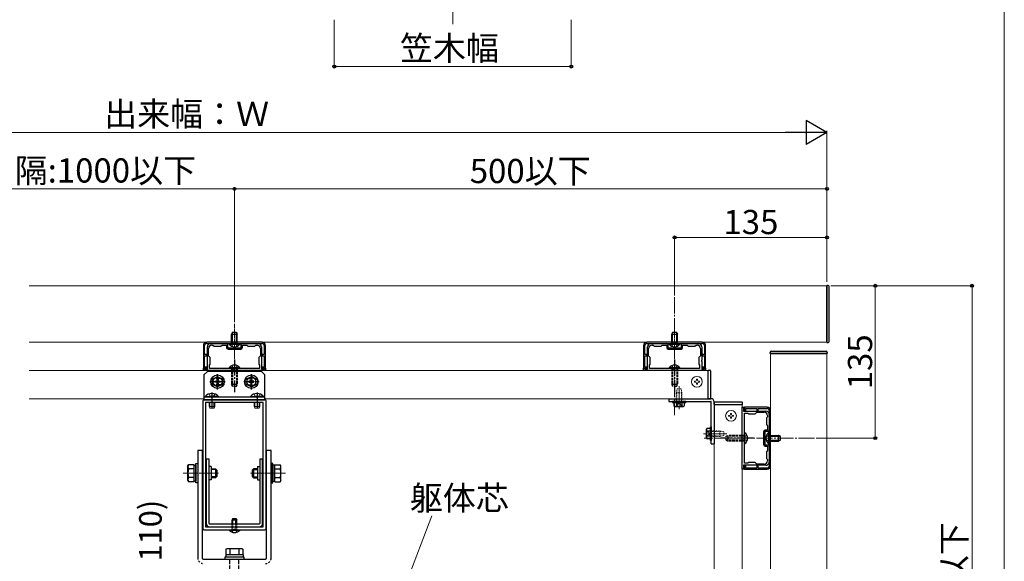
# Model space of a CAD drawing. Extents: x 0 to 1750, y 0 to 2609.
# Drawn here: x 1139 to 1750, y 1279 to 1615 of the extents above; entities that cross this region are included whole.
import ezdxf

# ---------------------------------------------------------------- set-up
doc = ezdxf.new("R2010")
doc.units = 0
for name, pattern in [('HASENU', [3.5, 2.5, -1]), ('YCENTER_1', [13, 10, -1, 1, -1]), ('YDOT_1', [2, 1, -1]), ('YHIDDEN_1', [4, 3, -1])]:
    doc.linetypes.add(name, pattern=pattern)
for name, color, linetype, lineweight in [('YKK_11', 7, 'CONTINUOUS', 30), ('YKK_12', 2, 'CONTINUOUS', 13), ('YKK_13', 4, 'CONTINUOUS', 30), ('YKK_D', 6, 'CONTINUOUS', 13), ('YKK_ZWAK', 7, 'CONTINUOUS', 30)]:
    doc.layers.add(name, color=color, linetype=linetype, lineweight=lineweight)
doc.styles.add('text-b', font='txt')

msp = doc.modelspace()

# ---------------------------------------------------------------- linework, layer by layer
at = {"layer": 'YKK_11', "linetype": 'ByBlock', "lineweight": -2, "ltscale": 0.5}
for p, q in [((1253.25, 1412.9), (1253.25, 1398.9)), ((1254.02, 1407.3), (1254.02, 1412.9)), ((1289.65, 1415), (1255.35, 1415)), ((1255.35, 1414.23), (1289.65, 1414.23)), ((1255.7, 1403.77), (1255.7, 1412.13)), ((1256.4, 1406.6), (1256.4, 1411.08)), ((1257.8, 1414.23), (1261.68, 1414.23)), ((1258.5, 1413.18), (1259.2, 1413.18)), ((1259.2, 1413.18), (1259.9, 1412.48)), ((1259.9, 1412.48), (1264.1, 1412.48)), ((1261.68, 1414.23), (1261.81, 1414.15)), ((1261.81, 1414.15), (1262.19, 1414.15)), ((1262.19, 1414.15), (1262.32, 1414.23)), ((1262.32, 1414.23), (1267.6, 1414.23)), ((1264.1, 1412.48), (1264.8, 1413.18)), ((1264.8, 1413.18), (1267.6, 1413.18)), ((1267.6, 1413.18), (1267.6, 1411.64)), ((1268.3, 1413.53), (1268.3, 1411.43)), ((1268.3, 1411.43), (1276.7, 1411.43)), ((1268.51, 1410.73), (1276.49, 1410.73)), ((1276.7, 1411.43), (1276.7, 1413.53)), ((1277.4, 1414.23), (1282.68, 1414.23)), ((1277.4, 1411.64), (1277.4, 1413.18)), ((1277.4, 1413.18), (1280.2, 1413.18)), ((1280.2, 1413.18), (1280.9, 1412.48)), ((1280.9, 1412.48), (1285.1, 1412.48)), ((1282.68, 1414.23), (1282.81, 1414.15)), ((1282.81, 1414.15), (1283.19, 1414.15)), ((1283.19, 1414.15), (1283.32, 1414.23)), ((1283.32, 1414.23), (1287.2, 1414.23)), ((1285.1, 1412.48), (1285.8, 1413.18)), ((1285.8, 1413.18), (1286.5, 1413.18)), ((1288.6, 1411.08), (1288.6, 1406.6)), ((1289.3, 1412.13), (1289.3, 1403.77)), ((1290.98, 1412.9), (1290.98, 1407.3)), ((1291.75, 1398.9), (1291.75, 1412.9)), ((1526.25, 1412.91), (1526.25, 1398.91)), ((1527.02, 1407.31), (1527.02, 1412.91)), ((1562.65, 1415.01), (1528.35, 1415.01)), ((1528.35, 1414.24), (1562.65, 1414.24)), ((1528.7, 1403.78), (1528.7, 1412.14)), ((1529.4, 1406.61), (1529.4, 1411.09)), ((1530.8, 1414.24), (1534.68, 1414.24)), ((1531.5, 1413.19), (1532.2, 1413.19)), ((1532.2, 1413.19), (1532.9, 1412.49)), ((1532.9, 1412.49), (1537.1, 1412.49)), ((1534.68, 1414.24), (1534.81, 1414.15)), ((1534.81, 1414.15), (1535.19, 1414.15)), ((1535.19, 1414.15), (1535.32, 1414.24)), ((1535.32, 1414.24), (1540.6, 1414.24)), ((1537.1, 1412.49), (1537.8, 1413.19)), ((1537.8, 1413.19), (1540.6, 1413.19)), ((1540.6, 1413.19), (1540.6, 1411.65)), ((1541.3, 1413.54), (1541.3, 1411.44)), ((1541.3, 1411.44), (1549.7, 1411.44)), ((1541.51, 1410.74), (1549.49, 1410.74)), ((1549.7, 1411.44), (1549.7, 1413.54)), ((1550.4, 1414.24), (1555.68, 1414.24)), ((1550.4, 1411.65), (1550.4, 1413.19)), ((1550.4, 1413.19), (1553.2, 1413.19)), ((1553.2, 1413.19), (1553.9, 1412.49)), ((1553.9, 1412.49), (1558.1, 1412.49)), ((1555.68, 1414.24), (1555.81, 1414.15)), ((1555.81, 1414.15), (1556.19, 1414.15)), ((1556.19, 1414.15), (1556.32, 1414.24)), ((1556.32, 1414.24), (1560.2, 1414.24)), ((1558.1, 1412.49), (1558.8, 1413.19)), ((1558.8, 1413.19), (1559.5, 1413.19)), ((1561.6, 1411.09), (1561.6, 1406.61)), ((1562.3, 1412.14), (1562.3, 1403.78)), ((1563.98, 1412.91), (1563.98, 1407.31)), ((1564.75, 1398.91), (1564.75, 1412.91)), ((1255.35, 1407.3), (1254.02, 1407.3)), ((1254.02, 1399.6), (1254.02, 1406.6)), ((1254.02, 1406.6), (1255.35, 1406.6)), ((1255.35, 1406.6), (1255.35, 1407.3)), ((1257.45, 1405.55), (1256.4, 1406.6)), ((1257.45, 1401.35), (1257.45, 1405.55)), ((1288.6, 1406.6), (1287.55, 1405.55)), ((1287.55, 1405.55), (1287.55, 1401.35)), ((1290.98, 1407.3), (1289.65, 1407.3)), ((1289.65, 1407.3), (1289.65, 1406.6)), ((1289.65, 1406.6), (1290.98, 1406.6)), ((1290.98, 1406.6), (1290.98, 1399.6)), ((1528.35, 1407.31), (1527.02, 1407.31)), ((1527.02, 1399.61), (1527.02, 1406.61)), ((1527.02, 1406.61), (1528.35, 1406.61)), ((1528.35, 1406.61), (1528.35, 1407.31)), ((1530.45, 1405.56), (1529.4, 1406.61)), ((1530.45, 1401.36), (1530.45, 1405.56)), ((1561.6, 1406.61), (1560.55, 1405.56)), ((1560.55, 1405.56), (1560.55, 1401.36)), ((1563.98, 1407.31), (1562.65, 1407.31)), ((1562.65, 1407.31), (1562.65, 1406.61)), ((1562.65, 1406.61), (1563.98, 1406.61)), ((1563.98, 1406.61), (1563.98, 1399.61)), ((1253.25, 1398.9), (1255.35, 1398.9)), ((1253.25, 1397.5), (1253.25, 1398.9)), ((1253.25, 1398.9), (1253.95, 1398.9)), ((1253.95, 1398.9), (1253.95, 1398.2)), ((1255.35, 1399.6), (1254.02, 1399.6)), ((1255.35, 1398.9), (1255.35, 1399.6)), ((1255.78, 1403.64), (1255.7, 1403.77)), ((1255.7, 1403.13), (1255.78, 1403.26)), ((1255.7, 1398.2), (1255.7, 1403.13)), ((1255.78, 1403.26), (1255.78, 1403.64)), ((1256.96, 1400.86), (1257.45, 1401.35)), ((1256.96, 1398.76), (1256.96, 1400.86)), ((1288.04, 1398.76), (1256.96, 1398.76)), ((1287.55, 1401.35), (1288.04, 1400.86)), ((1288.04, 1400.86), (1288.04, 1398.76)), ((1289.3, 1403.77), (1289.22, 1403.64)), ((1289.22, 1403.64), (1289.22, 1403.26)), ((1289.22, 1403.26), (1289.3, 1403.13)), ((1289.3, 1403.13), (1289.3, 1398.2)), ((1290.98, 1399.6), (1289.65, 1399.6)), ((1289.65, 1399.6), (1289.65, 1398.9)), ((1289.65, 1398.9), (1291.75, 1398.9)), ((1291.05, 1398.2), (1291.05, 1398.9)), ((1291.05, 1398.9), (1291.75, 1398.9)), ((1291.75, 1398.9), (1291.75, 1397.5)), ((1526.25, 1398.91), (1528.35, 1398.91)), ((1526.25, 1397.51), (1526.25, 1398.91)), ((1526.25, 1398.91), (1526.95, 1398.91)), ((1526.95, 1398.91), (1526.95, 1398.21)), ((1528.35, 1399.61), (1527.02, 1399.61)), ((1528.35, 1398.91), (1528.35, 1399.61)), ((1528.78, 1403.65), (1528.7, 1403.78)), ((1528.7, 1403.14), (1528.78, 1403.26)), ((1528.7, 1398.21), (1528.7, 1403.14)), ((1528.78, 1403.26), (1528.78, 1403.65)), ((1529.96, 1400.87), (1530.45, 1401.36)), ((1529.96, 1398.77), (1529.96, 1400.87)), ((1561.04, 1398.77), (1529.96, 1398.77)), ((1560.55, 1401.36), (1561.04, 1400.87)), ((1561.04, 1400.87), (1561.04, 1398.77)), ((1562.3, 1403.78), (1562.22, 1403.65)), ((1562.22, 1403.65), (1562.22, 1403.26)), ((1562.22, 1403.26), (1562.3, 1403.14)), ((1562.3, 1403.14), (1562.3, 1398.21)), ((1563.98, 1399.61), (1562.65, 1399.61)), ((1562.65, 1399.61), (1562.65, 1398.91)), ((1562.65, 1398.91), (1564.75, 1398.91)), ((1564.05, 1398.21), (1564.05, 1398.91)), ((1564.05, 1398.91), (1564.75, 1398.91)), ((1564.75, 1398.91), (1564.75, 1397.51)), ((1291.75, 1397.5), (1253.25, 1397.5)), ((1253.95, 1398.2), (1255.7, 1398.2)), ((1289.3, 1398.2), (1291.05, 1398.2)), ((1564.75, 1397.51), (1526.25, 1397.51)), ((1526.95, 1398.21), (1528.7, 1398.21)), ((1562.3, 1398.21), (1564.05, 1398.21)), ((1252.9, 1378.6), (1252.9, 1299.5)), ((1291.4, 1379.3), (1253.6, 1379.3)), ((1290.35, 1377.55), (1254.65, 1377.55)), ((1254.65, 1377.55), (1254.65, 1300.55)), ((1290.35, 1300.55), (1290.35, 1377.55)), ((1292.1, 1299.5), (1292.1, 1378.6)), ((1587.5, 1336.25), (1587.5, 1374.75)), ((1587.5, 1374.75), (1588.9, 1374.75)), ((1602.9, 1374.75), (1588.9, 1374.75)), ((1588.9, 1374.75), (1588.9, 1372.65)), ((1588.9, 1374.75), (1588.9, 1374.05)), ((1588.9, 1374.05), (1588.2, 1374.05)), ((1588.2, 1374.05), (1588.2, 1372.3)), ((1588.2, 1372.3), (1593.13, 1372.3)), ((1588.76, 1339.96), (1588.76, 1371.04)), ((1588.76, 1371.04), (1590.86, 1371.04)), ((1588.9, 1372.65), (1589.6, 1372.65)), ((1589.6, 1372.65), (1589.6, 1373.98)), ((1589.6, 1373.98), (1596.6, 1373.98)), ((1590.86, 1371.04), (1591.35, 1370.55)), ((1591.35, 1370.55), (1595.55, 1370.55)), ((1593.13, 1372.3), (1593.26, 1372.22)), ((1593.26, 1372.22), (1593.64, 1372.22)), ((1593.64, 1372.22), (1593.77, 1372.3)), ((1593.77, 1372.3), (1602.13, 1372.3)), ((1595.55, 1370.55), (1596.6, 1371.6)), ((1596.6, 1373.98), (1596.6, 1372.65)), ((1596.6, 1372.65), (1597.3, 1372.65)), ((1596.6, 1371.6), (1601.08, 1371.6)), ((1597.3, 1372.65), (1597.3, 1373.98)), ((1597.3, 1373.98), (1602.9, 1373.98)), ((1603.18, 1368.8), (1602.48, 1368.1)), ((1602.48, 1368.1), (1602.48, 1363.9)), ((1603.18, 1369.5), (1603.18, 1368.8)), ((1604.23, 1372.65), (1604.23, 1338.35)), ((1604.23, 1370.2), (1604.23, 1366.32)), ((1605, 1338.35), (1605, 1372.65)), ((1602.48, 1363.9), (1603.18, 1363.2)), ((1603.18, 1363.2), (1603.18, 1360.4)), ((1604.23, 1366.32), (1604.15, 1366.19)), ((1604.15, 1366.19), (1604.15, 1365.81)), ((1604.15, 1365.81), (1604.23, 1365.68)), ((1604.23, 1365.68), (1604.23, 1360.4)), ((1600.73, 1359.49), (1600.73, 1351.51)), ((1603.53, 1359.7), (1601.43, 1359.7)), ((1601.43, 1359.7), (1601.43, 1351.3)), ((1603.18, 1360.4), (1601.64, 1360.4)), ((1601.43, 1351.3), (1603.53, 1351.3)), ((1601.64, 1350.6), (1603.18, 1350.6)), ((1603.18, 1350.6), (1603.18, 1347.8)), ((1604.23, 1350.6), (1604.23, 1345.32)), ((1603.18, 1347.8), (1602.48, 1347.1)), ((1602.48, 1347.1), (1602.48, 1342.9)), ((1604.23, 1345.32), (1604.15, 1345.19)), ((1604.15, 1345.19), (1604.15, 1344.81)), ((1604.15, 1344.81), (1604.23, 1344.68)), ((1604.23, 1344.68), (1604.23, 1340.8)), ((1593.13, 1338.7), (1588.2, 1338.7)), ((1588.2, 1338.7), (1588.2, 1336.95)), ((1590.86, 1339.96), (1588.76, 1339.96)), ((1589.6, 1338.35), (1588.9, 1338.35)), ((1588.9, 1338.35), (1588.9, 1336.25)), ((1589.6, 1337.02), (1589.6, 1338.35)), ((1591.35, 1340.45), (1590.86, 1339.96)), ((1595.55, 1340.45), (1591.35, 1340.45)), ((1593.26, 1338.78), (1593.13, 1338.7)), ((1593.64, 1338.78), (1593.26, 1338.78)), ((1593.77, 1338.7), (1593.64, 1338.78)), ((1602.13, 1338.7), (1593.77, 1338.7)), ((1596.6, 1339.4), (1595.55, 1340.45)), ((1601.08, 1339.4), (1596.6, 1339.4)), ((1597.3, 1338.35), (1596.6, 1338.35)), ((1596.6, 1338.35), (1596.6, 1337.02)), ((1597.3, 1337.02), (1597.3, 1338.35)), ((1602.48, 1342.9), (1603.18, 1342.2)), ((1603.18, 1342.2), (1603.18, 1341.5)), ((1588.9, 1336.25), (1587.5, 1336.25)), ((1588.2, 1336.95), (1588.9, 1336.95)), ((1588.9, 1336.95), (1588.9, 1336.25)), ((1588.9, 1336.25), (1602.9, 1336.25)), ((1596.6, 1337.02), (1589.6, 1337.02)), ((1602.9, 1337.02), (1597.3, 1337.02)), ((1253.6, 1298.8), (1291.4, 1298.8)), ((1254.65, 1300.55), (1290.35, 1300.55))]:
    msp.add_line(p, q, dxfattribs=at)
for centre, radius, start, end in [((1255.35, 1412.9), 2.1, 90.00001, 179.99999), ((1255.35, 1412.9), 1.33, 90.00037, 180.00035), ((1257.8, 1412.13), 2.1, 90.00001, 179.99999), ((1258.5, 1411.08), 2.1, 90.00001, 179.99999), ((1267.6, 1413.53), 0.7, 0.00001, 89.99999), ((1268.51, 1411.64), 0.91, 180.00001, 269.99999), ((1276.49, 1411.64), 0.91, 270.00001, 359.99999), ((1277.4, 1413.53), 0.7, 90.00001, 179.99999), ((1286.5, 1411.08), 2.1, 0.00001, 89.99999), ((1287.2, 1412.13), 2.1, 0.00001, 89.99999), ((1289.65, 1412.9), 2.1, 0.00001, 89.99999), ((1289.65, 1412.9), 1.33, 0.00001, 89.99999), ((1528.35, 1412.91), 2.1, 90.00001, 179.99999), ((1528.35, 1412.91), 1.33, 90.00037, 180.00035), ((1530.8, 1412.14), 2.1, 90.00001, 179.99999), ((1531.5, 1411.09), 2.1, 90.00001, 179.99999), ((1540.6, 1413.54), 0.7, 0.00001, 89.99999), ((1541.51, 1411.65), 0.91, 180.00001, 269.99999), ((1549.49, 1411.65), 0.91, 270.00001, 359.99999), ((1550.4, 1413.54), 0.7, 90.00001, 179.99999), ((1559.5, 1411.09), 2.1, 0.00001, 89.99999), ((1560.2, 1412.14), 2.1, 0.00001, 89.99999), ((1562.65, 1412.91), 2.1, 0.00001, 89.99999), ((1562.65, 1412.91), 1.33, 0.00001, 89.99999), ((1253.6, 1378.6), 0.7, 90.00001, 179.99999), ((1291.4, 1378.6), 0.7, 0.00001, 89.99999), ((1602.9, 1372.65), 2.1, 0.00001, 89.99999), ((1601.08, 1369.5), 2.1, 0.00001, 89.99999), ((1602.13, 1370.2), 2.1, 0.00001, 89.99999), ((1602.9, 1372.65), 1.33, 0.00037, 90.00035), ((1601.64, 1359.49), 0.91, 90.00001, 179.99999), ((1603.53, 1360.4), 0.7, 270.00001, 359.99999), ((1601.64, 1351.51), 0.91, 180.00001, 269.99999), ((1603.53, 1350.6), 0.7, 0.00001, 89.99999), ((1601.08, 1341.5), 2.1, 270.00001, 359.99999), ((1602.13, 1340.8), 2.1, 270.00001, 359.99999), ((1602.9, 1338.35), 1.33, 270.00001, 359.99999), ((1602.9, 1338.35), 2.1, 270.00001, 359.99999), ((1253.6, 1299.5), 0.7, 180.00001, 269.99999), ((1291.4, 1299.5), 0.7, 270.00001, 359.99999)]:
    msp.add_arc(centre, radius, start, end, dxfattribs=at)
at = {"layer": 'YKK_12', "linetype": 'YCENTER_1', "ltscale": 2}
msp.add_line((1407.95, 1612.16), (1407.95, 1813.17), dxfattribs=at)
at = {"layer": 'YKK_12'}
for p, q in [((1145.26, 1450), (1640, 1450)), ((1640, 1415), (1145.26, 1415)), ((1605, 1408), (1605, 994.37)), ((1640, 1408), (1640, 994.37)), ((1145.26, 1397.5), (1566.36, 1397.5)), ((1566.36, 1380), (1566.36, 1397.5)), ((1145.26, 1380), (1253.6, 1380)), ((1291.4, 1380), (1566.36, 1380)), ((1570, 1376.36), (1587.5, 1376.36)), ((1570, 1376.36), (1570, 1101.4)), ((1587.5, 1376.36), (1587.5, 994.37))]:
    msp.add_line(p, q, dxfattribs=at)
at = {"layer": 'YKK_12', "linetype": 'YCENTER_1'}
for p, q in [((1545.5, 1442.87), (1545.5, 1369.77)), ((1632.27, 1355.5), (1563.8, 1355.5))]:
    msp.add_line(p, q, dxfattribs=at)
at = {"layer": 'YKK_12', "linetype": 'YCENTER_1', "lineweight": 13, "ltscale": 0.25}
for p, q in [((1272.5, 1398.13), (1272.5, 1426.48)), ((1545.5, 1398.13), (1545.5, 1426.48))]:
    msp.add_line(p, q, dxfattribs=at)
at = {"layer": 'YKK_13'}
for p, q in [((1640, 1450.21), (1640, 1414.79)), ((1640.7, 1450.21), (1640, 1450.21)), ((1640, 1415), (1640, 1450)), ((1641.4, 1415.49), (1641.4, 1449.51)), ((1269.17, 1413.87), (1269.17, 1414.23)), ((1269.17, 1414.23), (1275.82, 1414.23)), ((1269.17, 1413.87), (1275.82, 1413.87)), ((1275.82, 1413.87), (1275.82, 1414.23)), ((1542.17, 1413.88), (1542.17, 1414.24)), ((1542.17, 1414.24), (1548.82, 1414.24)), ((1542.17, 1413.88), (1548.82, 1413.88)), ((1548.82, 1413.88), (1548.82, 1414.24)), ((1640, 1414.79), (1640.7, 1414.79)), ((1604.79, 1408), (1604.79, 1408.7)), ((1640.21, 1408), (1604.79, 1408)), ((1605, 1408), (1640, 1408)), ((1605, 1408), (1640, 1408)), ((1605.49, 1409.4), (1639.51, 1409.4)), ((1640.21, 1408.7), (1640.21, 1408)), ((1275.82, 1399.12), (1269.17, 1399.12)), ((1269.17, 1399.12), (1269.17, 1398.76)), ((1275.82, 1398.76), (1269.17, 1398.76)), ((1275.82, 1399.12), (1275.82, 1398.76)), ((1548.82, 1399.12), (1542.17, 1399.12)), ((1542.17, 1399.12), (1542.17, 1398.77)), ((1548.82, 1398.77), (1542.17, 1398.77)), ((1548.82, 1399.12), (1548.82, 1398.77)), ((1255.7, 1396.8), (1253.6, 1394.7)), ((1253.6, 1394.7), (1253.6, 1379.3)), ((1289.3, 1396.8), (1255.7, 1396.8)), ((1291.4, 1394.7), (1289.3, 1396.8)), ((1291.4, 1379.3), (1291.4, 1394.7)), ((1271.31, 1387.56), (1270.75, 1388.75)), ((1273.69, 1387.56), (1274.25, 1388.75)), ((1544.31, 1387.57), (1543.75, 1388.76)), ((1546.69, 1387.57), (1547.25, 1388.76)), ((1253.6, 1381.05), (1291.4, 1381.05)), ((1253.6, 1379.3), (1291.4, 1379.3)), ((1577.56, 1356.69), (1578.75, 1357.25)), ((1589.12, 1358.82), (1588.76, 1358.82)), ((1588.76, 1352.17), (1588.76, 1358.82)), ((1589.12, 1352.17), (1589.12, 1358.82)), ((1603.87, 1352.17), (1603.87, 1358.82)), ((1603.87, 1358.82), (1604.23, 1358.82)), ((1604.23, 1352.17), (1604.23, 1358.82)), ((1577.56, 1354.31), (1578.75, 1353.75)), ((1589.12, 1352.17), (1588.76, 1352.17)), ((1603.87, 1352.17), (1604.23, 1352.17)), ((1252.55, 1347.8), (1249.75, 1347.8)), ((1249.75, 1347.8), (1249.75, 1281.3)), ((1252.55, 1347.8), (1252.55, 1281.3)), ((1295.25, 1347.8), (1292.45, 1347.8)), ((1292.45, 1281.3), (1292.45, 1347.8)), ((1295.25, 1281.3), (1295.25, 1347.8)), ((1256.75, 1342.55), (1255, 1342.55)), ((1255, 1342.55), (1255, 1302.65)), ((1256.75, 1302.65), (1256.75, 1342.55)), ((1258.15, 1338), (1258.15, 1329.6)), ((1286.85, 1338), (1286.85, 1329.6)), ((1290, 1342.55), (1288.25, 1342.55)), ((1288.25, 1342.55), (1288.25, 1302.65)), ((1290, 1302.65), (1290, 1342.55)), ((1287.9, 1302.3), (1257.1, 1302.3)), ((1271.59, 1305.8), (1271.1, 1304.82)), ((1271.1, 1302.65), (1271.1, 1304.82)), ((1271.1, 1304.82), (1273.9, 1304.82)), ((1271.56, 1302.65), (1271.56, 1305.74)), ((1271.59, 1305.8), (1273.41, 1305.8)), ((1273.41, 1305.8), (1273.9, 1304.82)), ((1273.44, 1302.65), (1273.44, 1305.74)), ((1273.9, 1302.65), (1273.9, 1304.82)), ((1257.1, 1300.55), (1287.9, 1300.55)), ((1269.17, 1298.44), (1269.17, 1298.8)), ((1269.17, 1298.8), (1275.82, 1298.8)), ((1269.17, 1298.44), (1275.82, 1298.44)), ((1275.82, 1298.44), (1275.82, 1298.8)), ((1277.89, 1283.12), (1267.11, 1283.12)), ((1267.11, 1283.12), (1267.11, 1281.72)), ((1267.77, 1286.97), (1267.25, 1286.67)), ((1267.25, 1286.67), (1267.25, 1283.12)), ((1277.75, 1283.12), (1267.25, 1283.12)), ((1277.22, 1286.97), (1267.77, 1286.97)), ((1269.87, 1283.12), (1269.87, 1286.67)), ((1275.13, 1286.67), (1275.13, 1283.12)), ((1277.22, 1286.97), (1277.75, 1286.67)), ((1277.75, 1286.67), (1277.75, 1283.12)), ((1277.89, 1283.12), (1277.89, 1281.72)), ((1253.25, 1280.6), (1291.75, 1280.6)), ((1278.45, 1281.72), (1266.55, 1281.72)), ((1266.55, 1281.72), (1266.55, 1280.6)), ((1266.55, 1280.6), (1278.45, 1280.6)), ((1278.45, 1280.6), (1278.45, 1281.72))]:
    msp.add_line(p, q, dxfattribs=at)
at = {"layer": 'YKK_13', "linetype": 'YHIDDEN_1', "ltscale": 0.1}
for p, q in [((1271.31, 1421.23), (1270.75, 1420.04)), ((1270.75, 1414.23), (1270.75, 1420.04)), ((1270.75, 1420.04), (1274.25, 1420.04)), ((1271.21, 1414.23), (1271.21, 1421.01)), ((1271.31, 1421.23), (1273.69, 1421.23)), ((1273.69, 1421.23), (1274.25, 1420.04)), ((1273.79, 1414.23), (1273.79, 1421.01)), ((1274.25, 1414.23), (1274.25, 1420.04)), ((1544.31, 1421.24), (1543.75, 1420.05)), ((1543.75, 1414.24), (1543.75, 1420.05)), ((1543.75, 1420.05), (1547.25, 1420.05)), ((1544.21, 1414.24), (1544.21, 1421.02)), ((1544.31, 1421.24), (1546.69, 1421.24)), ((1546.69, 1421.24), (1547.25, 1420.05)), ((1546.79, 1414.24), (1546.79, 1421.02)), ((1547.25, 1414.24), (1547.25, 1420.05)), ((1604.23, 1357.25), (1610.04, 1357.25)), ((1604.23, 1356.79), (1611.01, 1356.79)), ((1610.04, 1353.75), (1610.04, 1357.25)), ((1611.23, 1356.69), (1610.04, 1357.25)), ((1611.23, 1354.31), (1611.23, 1356.69)), ((1604.23, 1354.21), (1611.01, 1354.21)), ((1604.23, 1353.75), (1610.04, 1353.75)), ((1611.23, 1354.31), (1610.04, 1353.75))]:
    msp.add_line(p, q, dxfattribs=at)
at = {"layer": 'YKK_13', "linetype": 'YHIDDEN_1'}
for p, q in [((1270.85, 1412.48), (1271.7, 1414.21)), ((1271.7, 1414.21), (1272.5, 1414.64)), ((1273.3, 1414.21), (1272.5, 1414.64)), ((1274.14, 1412.48), (1273.3, 1414.21)), ((1543.85, 1412.49), (1544.7, 1414.22)), ((1544.7, 1414.22), (1545.5, 1414.64)), ((1546.3, 1414.22), (1545.5, 1414.64)), ((1547.14, 1412.49), (1546.3, 1414.22)), ((1264.27, 1392.43), (1259.72, 1392.43)), ((1280.72, 1392.43), (1285.27, 1392.43)), ((1264.27, 1388.58), (1259.72, 1388.58)), ((1280.72, 1388.58), (1285.27, 1388.58)), ((1602.48, 1357.14), (1604.21, 1356.3)), ((1604.21, 1356.3), (1604.64, 1355.5)), ((1602.48, 1353.85), (1604.21, 1354.7)), ((1604.21, 1354.7), (1604.64, 1355.5))]:
    msp.add_line(p, q, dxfattribs=at)
at = {"layer": 'YKK_13', "linetype": 'YHIDDEN_1', "ltscale": 0.5}
for p, q in [((1270.75, 1398.76), (1270.75, 1388.75)), ((1270.85, 1400.51), (1271.7, 1398.78)), ((1271.21, 1398.76), (1271.21, 1387.78)), ((1271.7, 1398.78), (1272.5, 1398.35)), ((1273.3, 1398.78), (1272.5, 1398.35)), ((1274.14, 1400.51), (1273.3, 1398.78)), ((1273.79, 1398.76), (1273.79, 1387.78)), ((1274.25, 1398.76), (1274.25, 1388.75)), ((1543.75, 1398.77), (1543.75, 1388.76)), ((1543.85, 1400.52), (1544.7, 1398.79)), ((1544.21, 1398.77), (1544.21, 1387.78)), ((1544.7, 1398.79), (1545.5, 1398.36)), ((1546.3, 1398.79), (1545.5, 1398.36)), ((1547.14, 1400.52), (1546.3, 1398.79)), ((1546.79, 1398.77), (1546.79, 1387.78)), ((1547.25, 1398.77), (1547.25, 1388.76)), ((1274.25, 1388.75), (1270.75, 1388.75)), ((1273.69, 1387.56), (1271.31, 1387.56)), ((1547.25, 1388.76), (1543.75, 1388.76)), ((1546.69, 1387.57), (1544.31, 1387.57)), ((1546.76, 1375.24), (1547.49, 1376.75)), ((1547.49, 1376.75), (1548.3, 1377.17)), ((1549.1, 1376.75), (1548.3, 1377.17)), ((1549.84, 1375.24), (1549.1, 1376.75)), ((1565.24, 1359.84), (1566.75, 1359.11)), ((1565.24, 1356.76), (1566.75, 1357.5)), ((1566.75, 1359.11), (1567.17, 1358.3)), ((1566.75, 1357.5), (1567.17, 1358.3)), ((1577.56, 1354.31), (1577.56, 1356.69)), ((1588.76, 1356.79), (1577.78, 1356.79)), ((1578.75, 1353.75), (1578.75, 1357.25)), ((1588.76, 1357.25), (1578.75, 1357.25)), ((1588.78, 1356.3), (1588.35, 1355.5)), ((1590.51, 1357.14), (1588.78, 1356.3)), ((1588.76, 1354.21), (1577.78, 1354.21)), ((1588.76, 1353.75), (1578.75, 1353.75)), ((1588.78, 1354.7), (1588.35, 1355.5)), ((1590.51, 1353.85), (1588.78, 1354.7))]:
    msp.add_line(p, q, dxfattribs=at)
at = {"layer": 'YKK_13', "linetype": 'YCENTER_1'}
for p, q in [((1272.5, 1404.36), (1272.5, 1384.06)), ((1545.5, 1404.37), (1545.5, 1384.07)), ((1258.5, 1383.92), (1258.5, 1373.21)), ((1286.5, 1383.92), (1286.5, 1373.21)), ((1594.36, 1355.5), (1574.06, 1355.5)), ((1258.15, 1338), (1256.75, 1338)), ((1286.85, 1338), (1288.25, 1338)), ((1258.15, 1329.6), (1256.75, 1329.6)), ((1286.85, 1329.6), (1288.25, 1329.6))]:
    msp.add_line(p, q, dxfattribs=at)
at = {"layer": 'YKK_13', "ltscale": 0.5}
for p, q in [((1259.2, 1392.12), (1262, 1393.73)), ((1262, 1393.73), (1264.8, 1392.12)), ((1283, 1393.73), (1280.2, 1392.12)), ((1285.8, 1392.12), (1283, 1393.73)), ((1566.36, 1379.83), (1566.36, 1397.68)), ((1566.36, 1397.68), (1567.41, 1397.68)), ((1567.76, 1397.33), (1567.76, 1380.18)), ((1259.2, 1388.88), (1259.2, 1392.12)), ((1262, 1387.27), (1259.2, 1388.88)), ((1260.42, 1390.19), (1260.42, 1390.81)), ((1260.42, 1390.81), (1261.08, 1390.81)), ((1261.08, 1390.19), (1260.42, 1390.19)), ((1261.69, 1391.42), (1261.69, 1392.08)), ((1261.69, 1392.08), (1262.31, 1392.08)), ((1261.69, 1388.93), (1261.69, 1389.58)), ((1262.31, 1388.93), (1261.69, 1388.93)), ((1264.8, 1388.88), (1262, 1387.27)), ((1262.31, 1392.08), (1262.31, 1391.42)), ((1262.31, 1389.58), (1262.31, 1388.93)), ((1262.92, 1390.81), (1263.57, 1390.81)), ((1263.57, 1390.19), (1262.92, 1390.19)), ((1263.57, 1390.81), (1263.57, 1390.19)), ((1264.8, 1392.12), (1264.8, 1388.88)), ((1280.2, 1392.12), (1280.2, 1388.88)), ((1280.2, 1388.88), (1283, 1387.27)), ((1282.08, 1390.81), (1281.42, 1390.81)), ((1281.42, 1390.81), (1281.42, 1390.19)), ((1281.42, 1390.19), (1282.08, 1390.19)), ((1283.31, 1392.08), (1282.69, 1392.08)), ((1282.69, 1392.08), (1282.69, 1391.42)), ((1282.69, 1389.58), (1282.69, 1388.93)), ((1282.69, 1388.93), (1283.31, 1388.93)), ((1283, 1387.27), (1285.8, 1388.88)), ((1283.31, 1391.42), (1283.31, 1392.08)), ((1283.31, 1388.93), (1283.31, 1389.58)), ((1284.57, 1390.81), (1283.92, 1390.81)), ((1283.92, 1390.19), (1284.57, 1390.19)), ((1284.57, 1390.19), (1284.57, 1390.81)), ((1285.8, 1388.88), (1285.8, 1392.12)), ((1254.37, 1381.41), (1260.25, 1381.41)), ((1254.37, 1381.05), (1254.37, 1381.41)), ((1254.37, 1381.05), (1260.25, 1381.05)), ((1262.63, 1381.41), (1256.75, 1381.41)), ((1262.63, 1381.05), (1256.75, 1381.05)), ((1262.63, 1381.05), (1262.63, 1381.41)), ((1282.37, 1381.41), (1288.25, 1381.41)), ((1282.37, 1381.05), (1282.37, 1381.41)), ((1282.37, 1381.05), (1288.25, 1381.05)), ((1290.63, 1381.41), (1284.75, 1381.41)), ((1290.63, 1381.05), (1284.75, 1381.05)), ((1290.63, 1381.05), (1290.63, 1381.41)), ((1542, 1380), (1567.9, 1380)), ((1542, 1380), (1542, 1378.25)), ((1542, 1378.25), (1567.9, 1378.25)), ((1552.5, 1378.25), (1544.1, 1378.25)), ((1544.1, 1378.25), (1544.1, 1377.69)), ((1544.1, 1377.69), (1552.5, 1377.69)), ((1545.07, 1377.69), (1545.07, 1375.49)), ((1545.07, 1377.69), (1551.53, 1377.69)), ((1545.5, 1375.24), (1545.07, 1375.49)), ((1545.5, 1375.24), (1551.1, 1375.24)), ((1546.55, 1377.69), (1550.05, 1377.69)), ((1546.68, 1377.69), (1546.68, 1375.49)), ((1549.92, 1377.69), (1549.92, 1375.49)), ((1551.1, 1375.24), (1551.53, 1375.49)), ((1551.53, 1377.69), (1551.53, 1375.49)), ((1552.5, 1377.69), (1552.5, 1378.25)), ((1567.41, 1379.83), (1566.36, 1379.83)), ((1568.25, 1352), (1568.25, 1377.9)), ((1569.82, 1377.41), (1569.82, 1376.36)), ((1569.82, 1376.36), (1587.67, 1376.36)), ((1570, 1377.9), (1570, 1352)), ((1587.32, 1377.76), (1570.17, 1377.76)), ((1587.67, 1376.36), (1587.67, 1377.41)), ((1567.69, 1354.1), (1567.69, 1362.5)), ((1567.69, 1362.5), (1568.25, 1362.5)), ((1568.25, 1362.5), (1568.25, 1354.1)), ((1565.24, 1361.1), (1565.49, 1361.53)), ((1565.24, 1355.5), (1565.24, 1361.1)), ((1567.69, 1361.53), (1565.49, 1361.53)), ((1567.69, 1359.92), (1565.49, 1359.92)), ((1567.69, 1356.68), (1565.49, 1356.68)), ((1567.69, 1355.07), (1567.69, 1361.53)), ((1567.69, 1356.55), (1567.69, 1360.05)), ((1565.24, 1355.5), (1565.49, 1355.07)), ((1567.69, 1355.07), (1565.49, 1355.07)), ((1568.25, 1354.1), (1567.69, 1354.1)), ((1568.25, 1352), (1570, 1352)), ((1243.66, 1338.35), (1244.07, 1339.05)), ((1243.66, 1329.25), (1243.66, 1338.35)), ((1247.51, 1339.05), (1244.07, 1339.05)), ((1247.51, 1328.55), (1247.51, 1339.05)), ((1247.51, 1328.87), (1247.51, 1338.74)), ((1247.51, 1338.74), (1248.63, 1338.74)), ((1248.63, 1327.85), (1248.63, 1339.75)), ((1248.63, 1339.75), (1249.75, 1339.75)), ((1248.63, 1338.74), (1248.63, 1328.87)), ((1249.75, 1339.75), (1249.75, 1327.85)), ((1295.25, 1339.75), (1295.25, 1327.85)), ((1296.37, 1339.75), (1295.25, 1339.75)), ((1296.37, 1327.85), (1296.37, 1339.75)), ((1296.37, 1338.74), (1296.37, 1328.87)), ((1297.49, 1338.74), (1296.37, 1338.74)), ((1297.49, 1339.05), (1300.93, 1339.05)), ((1297.49, 1328.55), (1297.49, 1339.05)), ((1297.49, 1328.87), (1297.49, 1338.74)), ((1301.34, 1338.35), (1300.93, 1339.05)), ((1301.34, 1329.25), (1301.34, 1338.35)), ((1247.51, 1336.43), (1244.07, 1336.43)), ((1247.51, 1331), (1247.51, 1336.6)), ((1258.15, 1336.6), (1260.67, 1336.6)), ((1261.12, 1336.15), (1258.15, 1336.15)), ((1261.12, 1331.45), (1258.15, 1331.45)), ((1260.67, 1336.6), (1260.67, 1331)), ((1261.51, 1335.76), (1260.67, 1336.6)), ((1261.51, 1331.84), (1260.67, 1331)), ((1261.51, 1335.76), (1261.51, 1331.84)), ((1283.49, 1335.76), (1284.33, 1336.6)), ((1283.49, 1335.76), (1283.49, 1331.84)), ((1283.49, 1331.84), (1284.33, 1331)), ((1283.88, 1336.15), (1286.85, 1336.15)), ((1283.88, 1331.45), (1286.85, 1331.45)), ((1284.33, 1336.6), (1284.33, 1331)), ((1286.85, 1336.6), (1284.33, 1336.6)), ((1297.49, 1331), (1297.49, 1336.6)), ((1297.49, 1336.43), (1300.93, 1336.43)), ((1243.66, 1329.25), (1244.07, 1328.55)), ((1247.51, 1331.17), (1244.07, 1331.17)), ((1247.51, 1328.55), (1244.07, 1328.55)), ((1248.63, 1328.87), (1247.51, 1328.87)), ((1249.75, 1327.85), (1248.63, 1327.85)), ((1260.67, 1331), (1258.15, 1331)), ((1284.33, 1331), (1286.85, 1331)), ((1295.25, 1327.85), (1296.37, 1327.85)), ((1296.37, 1328.87), (1297.49, 1328.87)), ((1297.49, 1331.17), (1300.93, 1331.17)), ((1297.49, 1328.55), (1300.93, 1328.55)), ((1301.34, 1329.25), (1300.93, 1328.55))]:
    msp.add_line(p, q, dxfattribs=at)
at = {"layer": 'YKK_13', "linetype": 'YCENTER_1', "ltscale": 0.25}
for p, q in [((1262, 1385.74), (1262, 1395.26)), ((1283, 1385.74), (1283, 1395.26)), ((1266.76, 1390.5), (1257.24, 1390.5)), ((1287.76, 1390.5), (1278.24, 1390.5))]:
    msp.add_line(p, q, dxfattribs=at)
at = {"layer": 'YKK_13', "linetype": 'YCENTER_1', "lineweight": 13, "ltscale": 0.25}
for p, q in [((1548.3, 1373.49), (1548.3, 1387.84)), ((1563.49, 1358.3), (1577.84, 1358.3)), ((1240.79, 1333.8), (1262.63, 1333.8)), ((1304.21, 1333.8), (1282.37, 1333.8))]:
    msp.add_line(p, q, dxfattribs=at)
at = {"layer": 'YKK_13', "lineweight": 13, "ltscale": 0.5}
for p, q in [((1557.85, 1390.2), (1557.85, 1390.8)), ((1557.85, 1390.8), (1558.46, 1390.8)), ((1558.46, 1390.2), (1557.85, 1390.2)), ((1559.06, 1391.4), (1559.06, 1392.01)), ((1559.06, 1392.01), (1559.66, 1392.01)), ((1559.06, 1389), (1559.06, 1389.6)), ((1559.66, 1389), (1559.06, 1389)), ((1559.66, 1392.01), (1559.66, 1391.4)), ((1559.66, 1389.6), (1559.66, 1389)), ((1560.26, 1390.8), (1560.86, 1390.8)), ((1560.86, 1390.2), (1560.26, 1390.2)), ((1560.86, 1390.8), (1560.86, 1390.2)), ((1256.75, 1375.24), (1256.75, 1377.55)), ((1256.75, 1375.24), (1260.25, 1375.24)), ((1257.21, 1374.27), (1257.21, 1377.55)), ((1260.25, 1375.24), (1259.69, 1374.05)), ((1259.79, 1374.27), (1259.79, 1377.55)), ((1260.25, 1377.55), (1260.25, 1375.24)), ((1284.75, 1375.24), (1284.75, 1377.55)), ((1284.75, 1375.24), (1288.25, 1375.24)), ((1285.21, 1374.27), (1285.21, 1377.55)), ((1288.25, 1375.24), (1287.69, 1374.05)), ((1287.79, 1374.27), (1287.79, 1377.55)), ((1288.25, 1377.55), (1288.25, 1375.24)), ((1259.69, 1374.05), (1257.31, 1374.05)), ((1287.69, 1374.05), (1285.31, 1374.05)), ((1579.6, 1369.66), (1578.99, 1369.66)), ((1578.99, 1369.66), (1578.99, 1369.06)), ((1578.99, 1369.06), (1579.6, 1369.06)), ((1580.8, 1370.87), (1580.2, 1370.87)), ((1580.2, 1370.87), (1580.2, 1370.26)), ((1580.2, 1368.46), (1580.2, 1367.86)), ((1580.8, 1370.26), (1580.8, 1370.87)), ((1580.8, 1367.86), (1580.8, 1368.46)), ((1582, 1369.66), (1581.4, 1369.66)), ((1581.4, 1369.06), (1582, 1369.06)), ((1582, 1369.06), (1582, 1369.66)), ((1580.2, 1367.86), (1580.8, 1367.86))]:
    msp.add_line(p, q, dxfattribs=at)
at = {"layer": 'YKK_13', "linetype": 'YHIDDEN_1', "lineweight": 13, "ltscale": 0.5}
for p, q in [((1256.75, 1382.88), (1257.7, 1380.93)), ((1257.7, 1380.93), (1258.5, 1380.51)), ((1259.3, 1380.93), (1258.5, 1380.51)), ((1260.25, 1382.88), (1259.3, 1380.93)), ((1284.75, 1382.88), (1285.7, 1380.93)), ((1285.7, 1380.93), (1286.5, 1380.51)), ((1287.3, 1380.93), (1286.5, 1380.51)), ((1288.25, 1382.88), (1287.3, 1380.93))]:
    msp.add_line(p, q, dxfattribs=at)
at = {"layer": 'YKK_13', "linetype": 'YDOT_1', "lineweight": 13, "ltscale": 0.5}
for p, q in [((1547.07, 1386.09), (1546.55, 1383.57)), ((1546.55, 1383.57), (1546.55, 1378.25)), ((1550.05, 1383.57), (1546.55, 1383.57)), ((1546.89, 1385.2), (1546.89, 1378.25)), ((1549.52, 1386.09), (1547.07, 1386.09)), ((1549.52, 1386.09), (1550.05, 1383.57)), ((1549.71, 1385.2), (1549.71, 1378.25)), ((1550.05, 1378.25), (1550.05, 1383.57)), ((1256.75, 1375.24), (1257.31, 1374.05)), ((1284.75, 1375.24), (1285.31, 1374.05)), ((1568.25, 1360.05), (1573.57, 1360.05)), ((1575.2, 1359.71), (1568.25, 1359.71)), ((1575.2, 1356.89), (1568.25, 1356.89)), ((1573.57, 1356.55), (1568.25, 1356.55)), ((1573.57, 1360.05), (1573.57, 1356.55)), ((1576.09, 1359.53), (1573.57, 1360.05)), ((1576.09, 1357.08), (1573.57, 1356.55)), ((1576.09, 1359.53), (1576.09, 1357.08))]:
    msp.add_line(p, q, dxfattribs=at)
at = {"layer": 'YKK_13', "linetype": 'YDOT_1', "ltscale": 0.5}
for p, q in [((1271.1, 1298.8), (1271.1, 1302.65)), ((1271.56, 1298.8), (1271.56, 1302.65)), ((1273.44, 1298.8), (1273.44, 1302.65)), ((1273.9, 1298.8), (1273.9, 1302.65))]:
    msp.add_line(p, q, dxfattribs=at)
at = {"layer": 'YKK_13', "linetype": 'YDOT_1'}
for p, q in [((1270.99, 1297.3), (1271.7, 1298.74)), ((1271.7, 1298.74), (1272.5, 1299.17)), ((1273.3, 1298.74), (1272.5, 1299.17)), ((1274, 1297.3), (1273.3, 1298.74))]:
    msp.add_line(p, q, dxfattribs=at)
at = {"layer": 'YKK_13', "linetype": 'HASENU'}
for p, q in [((1269.7, 1263.52), (1269.7, 1280.6)), ((1275.3, 1263.52), (1275.3, 1280.6))]:
    msp.add_line(p, q, dxfattribs=at)
at = {"layer": 'YKK_13', "ltscale": 0.5}
for centre, radius in [((1262, 1390.5), 4.2), ((1262, 1390.5), 2.8), ((1283, 1390.5), 4.2), ((1283, 1390.5), 2.8)]:
    msp.add_circle(centre, radius, dxfattribs=at)
at = {"layer": 'YKK_13', "lineweight": 13, "ltscale": 0.5}
for centre in [(1559.36, 1390.5), (1580.5, 1369.36)]:
    msp.add_circle(centre, 3.33, dxfattribs=at)
at = {"layer": 'YKK_13'}
for centre, radius, start, end in [((1640.7, 1449.51), 0.7, 0, 90), ((1272.5, 1416.17), 4.04, 214.65097, 325.34903), ((1545.5, 1416.18), 4.04, 214.65097, 325.34903), ((1640.7, 1415.49), 0.7, 270, 0), ((1605.49, 1408.7), 0.7, 90, 180), ((1639.51, 1408.7), 0.7, 0, 90), ((1272.5, 1396.82), 4.04, 34.65097, 145.34903), ((1545.5, 1396.83), 4.04, 34.65097, 145.34903), ((1586.82, 1355.5), 4.04, 304.65097, 55.34903), ((1606.17, 1355.5), 4.04, 124.65097, 235.34903), ((1257.1, 1302.65), 2.1, 180, 270), ((1257.1, 1302.65), 0.35, 180, 270), ((1287.9, 1302.65), 2.1, 270, 0), ((1287.9, 1302.65), 0.35, 270, 0), ((1272.5, 1301.71), 4.66, 224.51496, 315.48504), ((1268.56, 1283.99), 2.98, 63.93616, 116.06384), ((1272.5, 1275.4), 11.57, 76.85543, 103.14457), ((1276.44, 1283.99), 2.98, 63.93616, 116.06384), ((1253.25, 1281.3), 0.7, 180, 270), ((1291.75, 1281.3), 0.7, 270, 0), ((1291.75, 1281.3), 3.5, 348.46304, 0)]:
    msp.add_arc(centre, radius, start, end, dxfattribs=at)
at = {"layer": 'YKK_13', "linetype": 'YHIDDEN_1'}
for centre, start, end in [((1259.72, 1390.5), 90, 180), ((1264.27, 1390.5), 0, 90), ((1280.72, 1390.5), 90, 180), ((1285.27, 1390.5), 0, 90), ((1259.72, 1390.5), 180, 270), ((1264.27, 1390.5), 270, 0), ((1280.72, 1390.5), 180, 270), ((1285.27, 1390.5), 270, 0)]:
    msp.add_arc(centre, 1.92, start, end, dxfattribs=at)
at = {"layer": 'YKK_13', "ltscale": 0.5}
for centre, radius, start, end in [((1567.41, 1397.33), 0.35, 0, 90), ((1261.08, 1391.42), 0.616, 270, 0), ((1261.08, 1389.58), 0.616, 0, 90), ((1262.92, 1391.42), 0.616, 180, 270), ((1262.92, 1389.58), 0.616, 90, 180), ((1282.08, 1391.42), 0.616, 270, 0), ((1282.08, 1389.58), 0.616, 0, 90), ((1283.92, 1391.42), 0.616, 180, 270), ((1283.92, 1389.58), 0.616, 90, 180), ((1258.5, 1377.39), 5.76, 44.2189, 135.7811), ((1286.5, 1377.39), 5.76, 44.2189, 135.7811), ((1567.41, 1380.18), 0.35, 270, 0), ((1545.88, 1376.67), 1.43, 235.61575, 304.38425), ((1548.3, 1380.59), 5.35, 252.41205, 287.58795), ((1550.72, 1376.67), 1.43, 235.61575, 304.38425), ((1567.9, 1377.9), 2.1, 0, 90), ((1567.9, 1377.9), 0.35, 0, 90), ((1570.17, 1377.41), 0.35, 90, 180), ((1587.32, 1377.41), 0.35, 0, 90), ((1566.67, 1360.72), 1.43, 145.61575, 214.38425), ((1570.59, 1358.3), 5.35, 162.41205, 197.58795), ((1566.67, 1355.88), 1.43, 145.61575, 214.38425), ((1245.99, 1337.74), 2.33, 145.61575, 214.38425), ((1299.01, 1337.74), 2.33, 325.61575, 34.38425), ((1252.35, 1333.8), 8.69, 162.41205, 197.58795), ((1292.65, 1333.8), 8.69, 342.41205, 17.58795), ((1245.99, 1329.86), 2.33, 145.61575, 214.38425), ((1299.01, 1329.86), 2.33, 325.61575, 34.38425)]:
    msp.add_arc(centre, radius, start, end, dxfattribs=at)
at = {"layer": 'YKK_13', "lineweight": 13, "ltscale": 0.5}
for centre, start, end in [((1558.46, 1391.4), 270, 0), ((1558.46, 1389.6), 0, 90), ((1560.26, 1391.4), 180, 270), ((1560.26, 1389.6), 90, 180), ((1579.6, 1370.26), 270, 0), ((1579.6, 1368.46), 0, 90), ((1581.4, 1370.26), 180, 270), ((1581.4, 1368.46), 90, 180)]:
    msp.add_arc(centre, 0.602, start, end, dxfattribs=at)
at = {"layer": 'YKK_13', "linetype": 'YDOT_1'}
for centre, start, end in [((1253.25, 1281.3), 180, 270), ((1291.75, 1281.3), 270, 348.46304)]:
    msp.add_arc(centre, 3.5, start, end, dxfattribs=at)
at = {"layer": 'YKK_D', "ltscale": 0.5}
for p, q in [((1334.45, 1614.81), (1334.45, 1584.81)), ((1481.45, 1614.81), (1481.45, 1584.81)), ((1334.45, 1585.81), (1481.45, 1585.81))]:
    msp.add_line(p, q, dxfattribs=at)
at = {"layer": 'YKK_D', "lineweight": -2}
for p, q in [((1640, 1545), (1627.01, 1552.5)), ((1627.01, 1552.5), (1627.01, 1537.5)), ((1640, 1545), (1614.02, 1545)), ((1640, 1545), (1627.01, 1537.5))]:
    msp.add_line(p, q, dxfattribs=at)
at = {"layer": 'YKK_D'}
for p, q in [((1640, 1452.4), (1640, 1546)), ((858.22, 1545), (1625, 1545)), ((1272.5, 1510), (1055.5, 1510)), ((1272.5, 1427.48), (1272.5, 1511)), ((1272.5, 1427.48), (1272.5, 1511)), ((1640, 1510), (1272.5, 1510)), ((1640, 1452.4), (1640, 1511)), ((1545.5, 1443.87), (1545.5, 1481)), ((1640, 1480), (1545.5, 1480)), ((1640, 1452.4), (1640, 1481)), ((1642.4, 1450), (1671, 1450)), ((1642.4, 1450), (1731, 1450)), ((1670, 1450), (1670, 1355.5)), ((1730, 1450), (1730, 1082.5)), ((1633.27, 1355.5), (1671, 1355.5)), ((1362.84, 1223.32), (1394.94, 1307.44))]:
    msp.add_line(p, q, dxfattribs=at)
at = {"layer": 'YKK_D', "linetype": 'ByBlock', "lineweight": -2}
for centre in [(1334.45, 1585.81), (1481.45, 1585.81), (1272.5, 1510), (1272.5, 1510), (1640, 1510), (1545.5, 1480), (1640, 1480), (1670, 1450), (1730, 1450), (1670, 1355.5)]:
    msp.add_circle(centre, 0.875, dxfattribs=at)
at = {"layer": 'YKK_ZWAK', "lineweight": 20}
msp.add_line((1750, 0), (1750, 2550), dxfattribs=at)

# ---------------------------------------------------------------- texts
at = {"layer": 'YKK_D', "style": 'text-b'}
for s, p in [('笠木幅', (1375.18, 1589.77)), ('出来幅：Ｗ', (1191.67, 1548.96)), ('支柱間隔:1000以下', (1074.81, 1513.96)), ('500以下', (1418.45, 1513.62)), ('135', (1575.79, 1482)), ('躯体芯', (1381.29, 1310.9))]:
    msp.add_text(s, height=15, dxfattribs=at).set_placement(p)
for s, p in [('135', (1668, 1385.79)), ('500以下', (1726.38, 1228.45))]:
    msp.add_text(s, height=15, rotation=90, dxfattribs=at).set_placement(p)
at = {"layer": 'YKK_D', "color": 151, "style": 'text-b'}
msp.add_text('(笠木幅≧275は標準：110)', height=14, rotation=90, dxfattribs=at).set_placement((1227.38, 1088.03))

doc.saveas('drawing.dxf')
